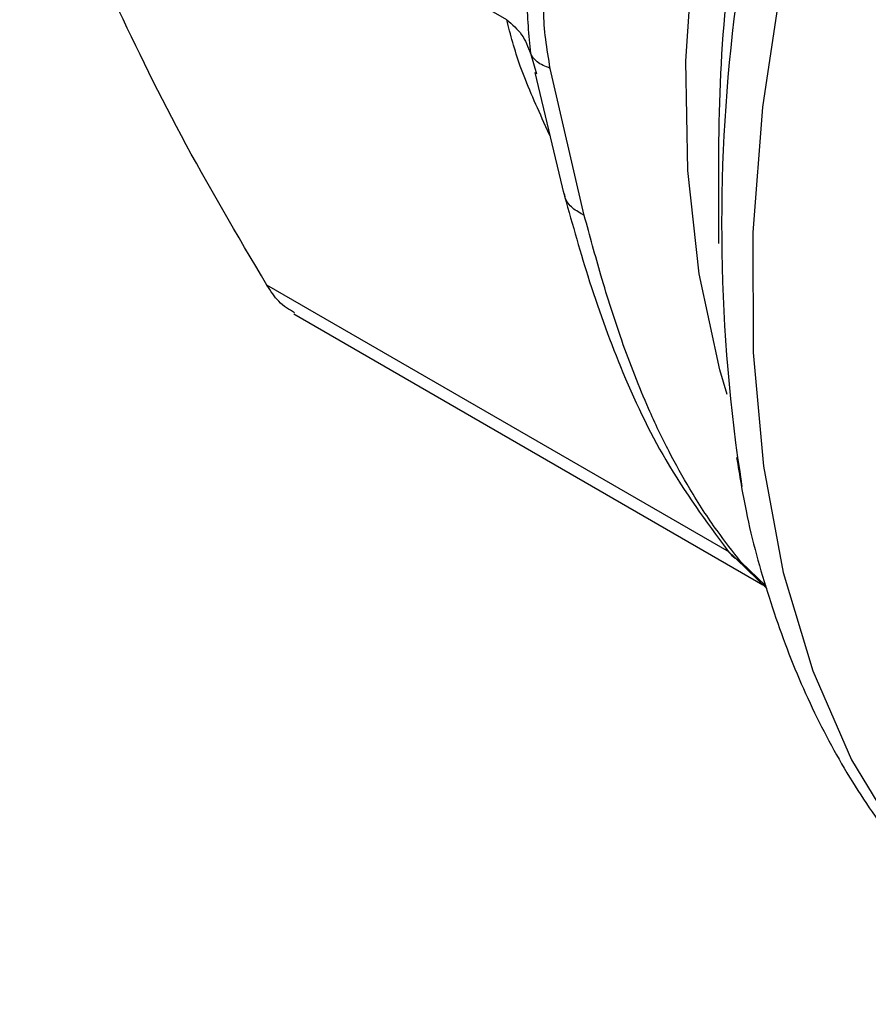
# Model space of a CAD drawing. Extents: x 0.4 to 10.6, y 0.4 to 8.1.
# Drawn here: x 2.2 to 2.3, y 5 to 5 of the extents above; entities that cross this region are included whole.
import ezdxf

# ---------------------------------------------------------------- set-up
doc = ezdxf.new("R2010")
doc.units = 0
doc.linetypes.add('SLD-SOLID', pattern=[0])
doc.layers.get('0').update_dxf_attribs({"linetype": 'CONTINUOUS'})

msp = doc.modelspace()

# ---------------------------------------------------------------- linework, layer by layer
at = {"color": 7, "linetype": 'SLD-SOLID'}
for p, q in [((2.245196835803296, 5.017286419989204), (2.228275721384188, 5.027054761502843)), ((2.247891847677931, 5.010484363673074), (2.246710109997219, 5.015595911982664)), ((2.246170965525877, 5.015455331976846), (2.247186995556342, 5.011224954107186)), ((2.252559542148457, 5.013055566175343), (2.252559542148459, 5.009512205179156)), ((2.237797819704619, 5.007065971753818), (2.25409690020106, 4.99765671286493)), ((2.252836345897295, 4.998885641506496), (2.254229575294957, 4.99752736641597))]:
    msp.add_line(p, q, dxfattribs=at)
at = {"color": 8, "linetype": 'SLD-SOLID'}
for p, q in [((2.246023098505427, 5.016121865422844), (2.246232123388522, 5.015403133904236)), ((2.246698451192846, 5.013259074361268), (2.246490021449474, 5.0137198201899)), ((2.252936101203918, 4.998788388930315), (2.23686599209512, 5.008065478534)), ((2.254208614121545, 4.997606100637356), (2.253331619247242, 4.998459437862674))]:
    msp.add_line(p, q, dxfattribs=at)
at = {"color": 8, "linetype": 'SLD-SOLID', "flags": 128}
for points in [[(2.252855856766875, 5.004269850317127), (2.252603155310342, 5.005129981746402), (2.251881404441602, 5.008460641334659), (2.25148634737116, 5.01204426092344), (2.251421910353666, 5.015845224891263), (2.251688733793152, 5.019825757550557), (2.2522841658784, 5.023946298579427), (2.253202288937838, 5.028165896189893), (2.254433978252015, 5.032442614125168), (2.255966992739169, 5.036733948441013), (2.257786096612589, 5.040997249929034), (2.259873210800714, 5.045190147983672), (2.262207592625067, 5.04927097170032), (2.264766041950311, 5.053199164019494), (2.267523131757619, 5.056935684801112), (2.270451460849811, 5.060443398822939), (2.27352192617676, 5.06368744484712), (2.276704012074583, 5.066635582086817), (2.279966093544012, 5.069258510629635), (2.282484019609019, 5.071021663211225)], [(2.283596788471868, 5.06806848648318), (2.28086323615896, 5.06567321038534), (2.277453208607815, 5.062320700287617), (2.274172298005676, 5.058675297741252), (2.27105011602546, 5.054769904120567), (2.268114841743889, 5.050639767334615), (2.265392967312833, 5.046322163699157), (2.262909058855892, 5.041856061501398), (2.260685534748236, 5.03728176929391), (2.258742463280831, 5.03264057209207), (2.257097381535213, 5.027974358758502), (2.255765137103554, 5.0233252439375), (2.254757754082556, 5.018735187951709), (2.254084324550651, 5.014245618091598), (2.253750926507956, 5.009897054715795), (2.253760569019634, 5.005728745536889), (2.254113165057742, 5.001778311393414), (2.254805532286698, 4.99808140670511), (2.255831421785268, 4.994671397675968), (2.257181574445857, 4.99157906114945), (2.258843804542056, 4.988832306833825), (2.260803109710225, 4.986455925404684), (2.263041806352482, 4.984471364758092), (2.264858392103886, 4.98327040811053)]]:
    msp.add_lwpolyline(points, dxfattribs=at)
at = {"color": 7, "linetype": 'SLD-SOLID'}
for centre, radius, start, end in [((2.312171254196608, 5.01019396000354), 0.05950728638514738, 157.438206718361, 188.8194398845706), ((2.307388467211674, 5.012690400121622), 0.05483014107071372, 168.3251398949193, 179.6184100940562)]:
    msp.add_arc(centre, radius, start, end, dxfattribs=at)
for points, knots in [([(2.246023051769323, 5.020302128114047), (2.24596330220545, 5.019533097450519), (2.245839865852496, 5.017944360491402), (2.245960728277627, 5.016742144125698), (2.246023087052759, 5.016121862512704)], [0, 0, 0, 0, 0.4840515977907555, 1, 1, 1, 1]), ([(2.246710109997219, 5.015595911982664), (2.246594656177852, 5.016274925130879), (2.246373554945192, 5.0175752774699), (2.246601296595934, 5.018700293414934), (2.246710116958491, 5.019237852717867)], [0, 0, 0, 0, 0.5221762808729431, 0.9999999999999999, 0.9999999999999999, 0.9999999999999999, 0.9999999999999999]), ([(2.236865991913515, 5.008065478834418), (2.235831446457146, 5.009817723034383), (2.233752779789224, 5.013338430210761), (2.23220480795035, 5.016588024433712), (2.231427256524334, 5.018220306467903)], [0, 0, 0, 0, 0.4976966592738965, 1, 1, 1, 1]), ([(2.245196830255822, 5.017286414133078), (2.245386774080528, 5.017122462247121), (2.245766661449431, 5.016794558717327), (2.245937617927451, 5.016346096003454), (2.246023096103344, 5.01612186481209)], [0, 0, 0, 0, 0.5000003691976266, 1, 1, 1, 1]), ([(2.246490021449474, 5.0137198201899), (2.246189472288698, 5.014388777455943), (2.245614027439942, 5.015669592919831), (2.245331704337749, 5.016763736698948), (2.245196835803296, 5.017286419989204)], [0, 0, 0, 0, 0.5222901228957323, 1, 1, 1, 1]), ([(2.246710107001598, 5.015595910089912), (2.246540009483843, 5.015662942886176), (2.2462054680522, 5.01579478048102), (2.246083199593194, 5.016014072421519), (2.24602309850543, 5.016121865422831)], [0, 0, 0, 0, 0.5084497812977358, 1, 1, 1, 1]), ([(2.247156149136281, 5.011338801602161), (2.247435381321864, 5.010339896381963), (2.248040400876677, 5.008175542762181), (2.24916019267251, 5.005064460857061), (2.250726359540877, 5.001758811158029), (2.252123603904713, 4.999858452692317), (2.252863003191047, 4.998852813500137)], [0, 0, 0, 0, 0.2002943791262286, 0.4339829802838929, 0.7004728798603467, 1, 1, 1, 1]), ([(2.253331619247242, 4.998459437862674), (2.253055590410186, 4.9988093259333), (2.252458475440015, 4.99956621571005), (2.251610511165114, 5.000869435322301), (2.25081501194854, 5.00229617176837), (2.250006499892598, 5.003986449422318), (2.24921512867018, 5.006012979850216), (2.248498229827117, 5.008261876270205), (2.248082996843174, 5.009783771460072), (2.247891847677931, 5.010484363673074)], [0, 0, 0, 0, 0.127287511554821, 0.2753526750175023, 0.3939146125271343, 0.520117881416042, 0.7037239928508124, 0.8636117224827697, 1, 1, 1, 1]), ([(2.237824700079164, 5.007108934407413), (2.237635881064572, 5.007217170239107), (2.237286720109943, 5.007417318123583), (2.236998396215728, 5.007861500904324), (2.236865991913516, 5.008065478834418)], [0, 0, 0, 0, 0.5407792941604012, 1, 1, 1, 1]), ([(2.253184521418761, 5.002081802353012), (2.253285948926719, 5.001457912740783), (2.253560073032661, 4.999771751012068), (2.254277118205497, 4.997195649540504), (2.255315124515064, 4.994357207050346), (2.256614985134755, 4.991715597711468), (2.258166388684035, 4.989285449022738), (2.259970864037736, 4.987083180612949), (2.262045819864896, 4.985160436473329), (2.26382744766088, 4.983813371773794), (2.264978061836659, 4.983237780176605), (2.265281316506288, 4.983086077856816)], [0, 0, 0, 0, 0.07286162571849561, 0.1969202281469681, 0.3213949253965643, 0.4462527314146979, 0.5715567526455558, 0.6975423524974077, 0.8246951724269139, 0.9537968428609366, 1, 1, 1, 1])]:
    msp.add_open_spline(points, degree=3, knots=knots, dxfattribs=at)
at = {"color": 8, "linetype": 'SLD-SOLID'}
for points, knots in [([(2.247891846196172, 5.010484362510022), (2.247748744807449, 5.010566474465421), (2.24745948699564, 5.010732451363019), (2.247239451544549, 5.011002710389024), (2.247213007779764, 5.011185336567777), (2.247206572624332, 5.011229779099154)], [0, 0, 0, 0, 0.4255619337761177, 0.8602090786942612, 1, 1, 1, 1]), ([(2.252823767468485, 4.998919184193361), (2.252839093862397, 4.998894166003288), (2.252959056877661, 4.998698343193616), (2.253158044367416, 4.998570731934166), (2.253331609349703, 4.998459424203143)], [0, 0, 0, 0, 0.1277593254633964, 1, 1, 1, 1])]:
    msp.add_open_spline(points, degree=3, knots=knots, dxfattribs=at)

doc.saveas('drawing.dxf')
